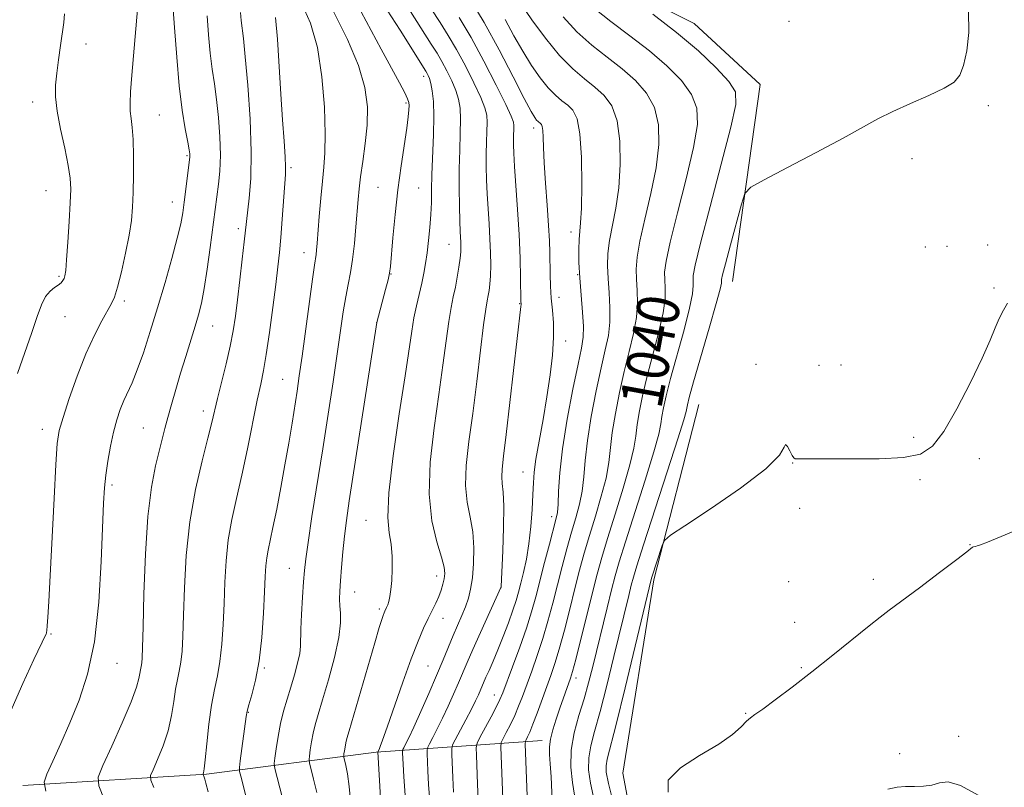
# Model space of a CAD drawing. Extents: x 2149800 to 2152700, y 349800 to 352700.
# Drawn here: x 2151169 to 2151355, y 351553 to 351698 of the extents above; entities that cross this region are included whole.
import ezdxf

# ---------------------------------------------------------------- set-up
doc = ezdxf.new("R2010")
doc.units = 0
doc.header["$MEASUREMENT"] = 0
for name, color, linetype, lineweight in [('DTM HARD BREAKLINE', 7, 'Continuous', 0), ('DTM SPOT ELEVATION', 2, 'Continuous', 13), ('INDEX CONTOUR', 41, 'Continuous', 13), ('INDEX CONTOUR LABEL', 244, 'Continuous', 0), ('INTERMEDIATE CONTOUR', 44, 'Continuous', 0)]:
    doc.layers.add(name, color=color, linetype=linetype, lineweight=lineweight)
doc.styles.add('Style-ITALICS', font='ITALICS.shx')

msp = doc.modelspace()

# ---------------------------------------------------------------- linework, layer by layer
at = {"layer": 'DTM HARD BREAKLINE'}
for points in [[(2150997.44, 351898.47, 1085.4), (2151007.17, 351881, 1081.13), (2151015.48, 351857.55, 1078.07), (2151026.62, 351845.38, 1074.53), (2151046.47, 351835.75, 1071.14), (2151065.02, 351828.8, 1067), (2151092.88, 351820.38, 1062.47), (2151114.03, 351808.73, 1058.94), (2151135.16, 351795.75, 1056.54), (2151154.95, 351782.79, 1052.35), (2151178.2, 351777.77, 1048.75), (2151206.68, 351766.01, 1046.08), (2151233.76, 351750.27, 1042.95), (2151254.77, 351729.3, 1039.69), (2151265.25, 351717.14, 1039.02), (2151278.41, 351706.28, 1037.95), (2151296.27, 351697.35, 1037.02), (2151308.75, 351685.83, 1036.89), (2151303.52, 351648.59, 1035.22)], [(2151297.17, 351625.36, 1035.02), (2151288.67, 351592.17, 1033.69), (2151282.78, 351555.61, 1032.09), (2151288.95, 351522.86, 1033.56), (2151292.06, 351508.15, 1030.76), (2151299.01, 351483.39, 1028.42), (2151306.1, 351467.29, 1027.29), (2151311.74, 351443.88, 1026.76), (2151315.3, 351414.5, 1025.69), (2151314.73, 351377.19, 1023.96), (2151314.25, 351345.88, 1024.16), (2151307.26, 351324, 1024.16), (2151298.97, 351304.8, 1023.96), (2151292.61, 351280.9, 1023.69), (2151297.49, 351251.5, 1024.22), (2151305.7, 351221.39, 1023.49), (2151310.64, 351195.33, 1022.96), (2151314.87, 351166.61, 1021.96), (2151319.75, 351137.21, 1021.22), (2151318.77, 351116.57, 1020.56), (2151309.58, 351082.06, 1019.76), (2151298.95, 351040.23, 1020.76)], [(2151169.46, 351553.33, 1070.73), (2151204.15, 351555.47, 1063.87), (2151236.2, 351559.64, 1054.14), (2151267.55, 351561.83, 1040.61)]]:
    msp.add_polyline3d(points, dxfattribs=at)
at = {"layer": 'DTM SPOT ELEVATION'}
for p in [(2151314.16, 351697.75, 1037.59), (2151181.39, 351693.47, 1073.27), (2151245.17, 351687.35, 1056.5), (2151171.36, 351682.53, 1074.56), (2151241.83, 351682.32, 1058.26), (2151351.85, 351681.85, 1035.7), (2151195.23, 351680.08, 1071.2), (2151265.98, 351677.61, 1048.49), (2151200.5, 351672.35, 1070.18), (2151337.4, 351671.79, 1035.49), (2151220.15, 351670.11, 1063.7), (2151173.87, 351665.76, 1074.8), (2151236.56, 351666.41, 1058.98), (2151244.23, 351666.23, 1056.91), (2151197.69, 351663.61, 1070.75), (2151210.19, 351658.6, 1066.41), (2151273.03, 351657.91, 1046.54), (2151249.95, 351655.63, 1054.82), (2151339.92, 351655.1, 1035.54), (2151344.04, 351655.26, 1035.36), (2151351.69, 351655.47, 1034.63), (2151222.55, 351654.03, 1062.67), (2151176.29, 351649.54, 1074.22), (2151239.03, 351649.99, 1057.93), (2151274.24, 351649.86, 1046.07), (2151352.91, 351647.37, 1034.26), (2151270.77, 351645.56, 1047.41), (2151188.64, 351644.92, 1071.66), (2151263.3, 351644.4, 1050.09), (2151177.43, 351641.93, 1073.17), (2151205.35, 351640.16, 1067.19), (2151236.31, 351640.81, 1058.01), (2151272.01, 351637.32, 1047.42), (2151307.95, 351632.95, 1034.2), (2151319.82, 351632.72, 1035.64), (2151323.98, 351632.77, 1035.7), (2151218.58, 351630.1, 1062.93), (2151203.58, 351624.12, 1066.54), (2151192.23, 351620.9, 1068.91), (2151173.15, 351620.63, 1072.6), (2151337.7, 351619.12, 1034.32), (2151314.89, 351614.29, 1033.93), (2151350.11, 351615.08, 1033.5), (2151263.94, 351612.58, 1048.83), (2151186.32, 351610.1, 1069.69), (2151338.9, 351611.14, 1033.73), (2151269.37, 351604.1, 1046.52), (2151316.19, 351605.71, 1033.61), (2151234.28, 351603.46, 1056.87), (2151348.35, 351598.82, 1032.05), (2151219.78, 351594.36, 1060.83), (2151247.64, 351592.89, 1054.59), (2151314.11, 351591.83, 1032.94), (2151330.1, 351592.26, 1032.42), (2151232.12, 351589.91, 1057.19), (2151259.74, 351590.66, 1050.02), (2151236.81, 351586.69, 1056.28), (2151248.84, 351584.9, 1053.36), (2151315.26, 351584.13, 1032.61), (2151174.81, 351581.95, 1071.86), (2151187.23, 351576.4, 1069.27), (2151215.09, 351575.5, 1061.81), (2151246, 351575.93, 1053.05), (2151316.54, 351575.59, 1032.13), (2151273.95, 351573.6, 1039.48), (2151258.53, 351570.43, 1046.73), (2151212.09, 351567.16, 1061.9), (2151306.01, 351566.96, 1032.09), (2151346.24, 351562.61, 1030.26), (2151335.08, 351559.34, 1030.5)]:
    msp.add_point(p, dxfattribs=at)
at = {"layer": 'INDEX CONTOUR'}
for points in [[(2151173.819, 351552.233, 1070), (2151173.487, 351553.942, 1070), (2151174.017, 351555.442, 1070), (2151175.14, 351557.896, 1070), (2151176.655, 351561.254, 1070), (2151178.377, 351565.164, 1070), (2151180.122, 351569.413, 1070), (2151181.717, 351574.35, 1070), (2151182.99, 351580.467, 1070), (2151183.821, 351587.935, 1070), (2151184.298, 351595.665, 1070), (2151184.73, 351606.686, 1070), (2151184.903, 351609.586, 1070), (2151185.156, 351611.964, 1070), (2151185.548, 351614.616, 1070), (2151186.052, 351617.444, 1070), (2151186.623, 351620.131, 1070), (2151187.222, 351622.428, 1070), (2151187.853, 351624.37, 1070), (2151188.529, 351626.061, 1070), (2151190.105, 351629.457, 1070), (2151191.086, 351631.853, 1070), (2151192.238, 351635.106, 1070), (2151193.53, 351639.099, 1070), (2151194.915, 351643.617, 1070), (2151196.328, 351648.392, 1070), (2151197.627, 351652.949, 1070), (2151198.652, 351656.763, 1070), (2151199.296, 351659.493, 1070), (2151199.672, 351661.556, 1070), (2151199.944, 351663.557, 1070), (2151201.004, 351672.059, 1070), (2151201.018, 351672.358, 1070), (2151200.998, 351672.707, 1070), (2151200.887, 351673.45, 1070), (2151200.616, 351674.933, 1070), (2151200.145, 351677.439, 1070), (2151199.566, 351680.991, 1070), (2151199, 351685.55, 1070), (2151198.538, 351690.958, 1070), (2151198.145, 351696.586, 1070), (2151197.752, 351701.687, 1070)], [(2151219.898, 351545.541, 1060), (2151217.497, 351554.829, 1060), (2151217.082, 351556.498, 1060), (2151216.974, 351557.448, 1060), (2151217.08, 351558.494, 1060), (2151217.323, 351560.252, 1060), (2151217.683, 351562.553, 1060), (2151218.157, 351565.027, 1060), (2151218.735, 351567.384, 1060), (2151219.387, 351569.648, 1060), (2151220.08, 351571.918, 1060), (2151220.767, 351574.24, 1060), (2151221.364, 351576.432, 1060), (2151221.772, 351578.259, 1060), (2151221.935, 351579.619, 1060), (2151221.973, 351582.848, 1060), (2151222.098, 351585.659, 1060), (2151222.294, 351588.884, 1060), (2151222.493, 351591.799, 1060), (2151222.658, 351593.972, 1060), (2151222.895, 351596.126, 1060), (2151223.34, 351599.272, 1060), (2151224.088, 351604.131, 1060), (2151226.107, 351616.937, 1060), (2151227.131, 351623.498, 1060), (2151228.064, 351629.59, 1060), (2151228.86, 351634.931, 1060), (2151229.997, 351642.841, 1060), (2151230.451, 351645.676, 1060), (2151230.902, 351648.027, 1060), (2151231.34, 351650.252, 1060), (2151231.742, 351652.743, 1060), (2151232.088, 351655.749, 1060), (2151232.373, 351658.934, 1060), (2151232.78, 351664.092, 1060), (2151232.979, 351666.104, 1060), (2151233.273, 351668.373, 1060), (2151233.703, 351671.28, 1060), (2151234.159, 351674.645, 1060), (2151234.494, 351678.152, 1060), (2151234.545, 351681.598, 1060), (2151234.088, 351685.234, 1060), (2151232.881, 351689.422, 1060), (2151230.8, 351694.351, 1060), (2151228.188, 351699.499, 1060)], [(2151269.531, 351548.94, 1040), (2151269.232, 351554.927, 1040), (2151269.091, 351557.402, 1040), (2151268.962, 351559.201, 1040), (2151268.933, 351560.613, 1040), (2151269.111, 351562.055, 1040), (2151269.565, 351563.84, 1040), (2151270.208, 351565.863, 1040), (2151270.917, 351567.915, 1040), (2151272.932, 351573.625, 1040), (2151273.295, 351574.854, 1040), (2151273.889, 351577.121, 1040), (2151277.065, 351589.804, 1040), (2151277.954, 351593.281, 1040), (2151278.811, 351596.397, 1040), (2151279.889, 351599.982, 1040), (2151281.337, 351604.569, 1040), (2151282.882, 351609.519, 1040), (2151284.148, 351613.9, 1040), (2151284.87, 351617.048, 1040), (2151285.222, 351619.373, 1040), (2151285.491, 351621.554, 1040), (2151285.917, 351624.155, 1040), (2151286.561, 351627.283, 1040), (2151287.437, 351630.93, 1040), (2151289.588, 351639.086, 1040), (2151290.397, 351642.668, 1040), (2151290.763, 351645.377, 1040), (2151290.805, 351647.356, 1040), (2151290.717, 351648.883, 1040), (2151290.698, 351650.325, 1040), (2151290.965, 351652.424, 1040), (2151291.74, 351656.014, 1040), (2151293.127, 351661.553, 1040), (2151294.758, 351667.994, 1040), (2151296.147, 351673.913, 1040), (2151296.875, 351678.243, 1040), (2151296.787, 351681.342, 1040), (2151295.795, 351683.926, 1040), (2151293.86, 351686.579, 1040), (2151291.132, 351689.362, 1040), (2151287.813, 351692.203, 1040), (2151284.146, 351695.021, 1040), (2151280.551, 351697.7, 1040), (2151277.491, 351700.113, 1040)], [(2151246.323, 351550.391, 1050), (2151246.12, 351553.523, 1050), (2151245.975, 351556.105, 1050), (2151245.83, 351559.339, 1050), (2151245.822, 351560.055, 1050), (2151245.936, 351560.539, 1050), (2151246.273, 351561.203, 1050), (2151246.899, 351562.375, 1050), (2151247.757, 351564.026, 1050), (2151248.757, 351566.043, 1050), (2151249.813, 351568.295, 1050), (2151250.844, 351570.59, 1050), (2151251.769, 351572.723, 1050), (2151253.384, 351576.545, 1050), (2151254.464, 351579.013, 1050), (2151255.919, 351582.239, 1050), (2151259.785, 351590.71, 1050), (2151259.793, 351590.767, 1050), (2151259.805, 351590.95, 1050), (2151260.112, 351597.64, 1050), (2151260.271, 351602.102, 1050), (2151260.325, 351606.101, 1050), (2151260.215, 351608.75, 1050), (2151260.037, 351610.381, 1050), (2151259.924, 351611.628, 1050), (2151259.991, 351613.136, 1050), (2151260.27, 351615.588, 1050), (2151260.774, 351619.682, 1050), (2151261.483, 351625.718, 1050), (2151263.545, 351643.869, 1050), (2151263.564, 351644.243, 1050), (2151263.557, 351644.94, 1050), (2151263.483, 351649.234, 1050), (2151263.387, 351653.003, 1050), (2151263.208, 351657.439, 1050), (2151262.93, 351662.161, 1050), (2151262.348, 351670.332, 1050), (2151262.189, 351672.829, 1050), (2151262.124, 351674.405, 1050), (2151262.12, 351675.497, 1050), (2151262.188, 351678.061, 1050), (2151262.116, 351678.721, 1050), (2151261.716, 351679.833, 1050), (2151260.698, 351682.032, 1050), (2151258.888, 351685.704, 1050), (2151256.568, 351690.225, 1050), (2151254.132, 351694.722, 1050), (2151251.905, 351698.5, 1050)], [(2151332.831, 351552.647, 1030), (2151334.611, 351552.995, 1030), (2151336.213, 351553.126, 1030), (2151337.887, 351553.133, 1030), (2151339.579, 351553.163, 1030), (2151341.155, 351553.375, 1030), (2151342.581, 351553.804, 1030), (2151344.226, 351553.983, 1030), (2151346.554, 351553.318, 1030), (2151353.225, 351549.668, 1030)]]:
    msp.add_polyline3d(points, dxfattribs=at)
at = {"layer": 'INTERMEDIATE CONTOUR'}
for points in [[(2151166.998, 351566.967, 1072), (2151169.456, 351572.612, 1072), (2151171.564, 351577.141, 1072), (2151173.895, 351582.008, 1072), (2151173.923, 351582.094, 1072), (2151173.951, 351582.22, 1072), (2151173.995, 351582.596, 1072), (2151174.071, 351583.466, 1072), (2151174.192, 351585.129, 1072), (2151174.377, 351588.107, 1072), (2151174.642, 351592.982, 1072), (2151175.366, 351607.534, 1072), (2151175.702, 351613.963, 1072), (2151175.976, 351617.947, 1072), (2151176.357, 351620.424, 1072), (2151177.062, 351622.885, 1072), (2151178.236, 351626.443, 1072), (2151179.747, 351630.711, 1072), (2151181.391, 351634.923, 1072), (2151182.981, 351638.445, 1072), (2151184.387, 351641.168, 1072), (2151186.239, 351644.412, 1072), (2151186.786, 351645.641, 1072), (2151187.349, 351647.487, 1072), (2151188.081, 351650.403, 1072), (2151188.871, 351653.919, 1072), (2151189.544, 351657.329, 1072), (2151189.969, 351660.135, 1072), (2151190.192, 351662.658, 1072), (2151190.303, 351665.422, 1072), (2151190.369, 351668.767, 1072), (2151190.38, 351672.295, 1072), (2151190.303, 351675.421, 1072), (2151190.126, 351677.721, 1072), (2151189.915, 351679.394, 1072), (2151189.759, 351680.801, 1072), (2151189.728, 351682.32, 1072), (2151189.838, 351684.413, 1072), (2151190.084, 351687.56, 1072), (2151191.437, 351703.703, 1072)], [(2151211.634, 351551.125, 1062), (2151210.623, 351555.07, 1062), (2151210.411, 351555.979, 1062), (2151210.389, 351556.735, 1062), (2151210.539, 351557.987, 1062), (2151211.66, 351566.38, 1062), (2151211.849, 351567.358, 1062), (2151212.18, 351568.539, 1062), (2151212.744, 351570.453, 1062), (2151213.434, 351573.224, 1062), (2151214.09, 351576.875, 1062), (2151214.585, 351581.3, 1062), (2151214.922, 351585.89, 1062), (2151215.135, 351589.907, 1062), (2151215.266, 351592.808, 1062), (2151215.375, 351594.816, 1062), (2151215.529, 351596.347, 1062), (2151215.787, 351597.812, 1062), (2151216.719, 351602.09, 1062), (2151217.416, 351605.534, 1062), (2151218.199, 351609.625, 1062), (2151218.983, 351613.926, 1062), (2151219.693, 351618.048, 1062), (2151220.312, 351621.808, 1062), (2151221.267, 351627.857, 1062), (2151221.693, 351630.738, 1062), (2151222.207, 351634.44, 1062), (2151224.154, 351649.017, 1062), (2151224.534, 351651.659, 1062), (2151224.857, 351653.707, 1062), (2151224.949, 351654.532, 1062), (2151225.059, 351655.825, 1062), (2151225.453, 351660.877, 1062), (2151225.738, 351664.308, 1062), (2151226.043, 351667.552, 1062), (2151226.331, 351670.226, 1062), (2151226.537, 351672.932, 1062), (2151226.591, 351676.518, 1062), (2151226.422, 351681.527, 1062), (2151225.954, 351687.287, 1062), (2151225.111, 351692.819, 1062), (2151223.828, 351697.386, 1062), (2151222.082, 351701.217, 1062)], [(2151224.977, 351551.997, 1058), (2151224.379, 351554.523, 1058), (2151223.607, 351557.57, 1058), (2151223.536, 351558.196, 1058), (2151223.606, 351558.885, 1058), (2151223.766, 351560.043, 1058), (2151224.003, 351561.559, 1058), (2151224.315, 351563.188, 1058), (2151224.715, 351564.807, 1058), (2151225.277, 351566.761, 1058), (2151226.094, 351569.513, 1058), (2151227.189, 351573.308, 1058), (2151228.314, 351577.52, 1058), (2151229.155, 351581.307, 1058), (2151229.488, 351584.033, 1058), (2151229.465, 351585.889, 1058), (2151229.328, 351587.274, 1058), (2151229.275, 351588.563, 1058), (2151229.327, 351590.042, 1058), (2151229.462, 351591.975, 1058), (2151229.659, 351594.525, 1058), (2151229.911, 351597.464, 1058), (2151230.216, 351600.463, 1058), (2151230.591, 351603.417, 1058), (2151231.136, 351607.101, 1058), (2151236.357, 351640.856, 1058), (2151237.984, 351647.047, 1058), (2151238.444, 351648.873, 1058), (2151238.719, 351650.134, 1058), (2151238.888, 351651.398, 1058), (2151239.374, 351656.852, 1058), (2151239.795, 351661.217, 1058), (2151240.32, 351665.934, 1058), (2151240.918, 351670.447, 1058), (2151241.972, 351677.567, 1058), (2151242.255, 351679.709, 1058), (2151242.384, 351681.038, 1058), (2151242.418, 351681.844, 1058), (2151242.38, 351682.425, 1058), (2151242.157, 351683.116, 1058), (2151241.601, 351684.264, 1058), (2151240.59, 351686.16, 1058), (2151237.157, 351692.5, 1058), (2151232.459, 351701.292, 1058)], [(2151231.416, 351549.919, 1056), (2151231.125, 351553.107, 1056), (2151230.814, 351555.494, 1056), (2151230.507, 351557.117, 1056), (2151230.132, 351558.643, 1056), (2151230.097, 351558.944, 1056), (2151230.131, 351559.276, 1056), (2151230.208, 351559.834, 1056), (2151230.323, 351560.565, 1056), (2151230.473, 351561.35, 1056), (2151230.687, 351562.205, 1056), (2151231.109, 351563.672, 1056), (2151235.935, 351580.308, 1056), (2151236.783, 351583.166, 1056), (2151237.259, 351584.692, 1056), (2151237.52, 351585.45, 1056), (2151237.702, 351585.923, 1056), (2151237.855, 351586.275, 1056), (2151238.191, 351586.954, 1056), (2151238.391, 351587.437, 1056), (2151238.601, 351588.11, 1056), (2151238.807, 351589.048, 1056), (2151238.994, 351590.33, 1056), (2151239.146, 351592.04, 1056), (2151239.239, 351594.199, 1056), (2151239.223, 351596.583, 1056), (2151239.037, 351598.905, 1056), (2151238.689, 351601.101, 1056), (2151238.44, 351603.997, 1056), (2151238.616, 351608.641, 1056), (2151239.422, 351615.608, 1056), (2151240.577, 351623.583, 1056), (2151241.681, 351630.781, 1056), (2151242.92, 351639.205, 1056), (2151243.334, 351641.688, 1056), (2151243.82, 351643.996, 1056), (2151244.831, 351648.278, 1056), (2151245.221, 351650.16, 1056), (2151245.538, 351652.013, 1056), (2151245.825, 351654.031, 1056), (2151246.11, 351656.345, 1056), (2151246.365, 351658.814, 1056), (2151246.545, 351661.235, 1056), (2151246.628, 351663.499, 1056), (2151246.669, 351665.889, 1056), (2151246.743, 351668.781, 1056), (2151247.056, 351676.281, 1056), (2151247.119, 351679.854, 1056), (2151247.014, 351682.634, 1056), (2151246.789, 351684.645, 1056), (2151246.52, 351686.037, 1056), (2151246.271, 351686.955, 1056), (2151246.053, 351687.538, 1056), (2151245.859, 351687.917, 1056), (2151245.614, 351688.326, 1056), (2151240.732, 351696.088, 1056), (2151237.455, 351701.161, 1056)], [(2151250.804, 351552.068, 1048), (2151250.665, 351554.842, 1048), (2151250.483, 351559.193, 1048), (2151250.47, 351560.256, 1048), (2151250.64, 351560.973, 1048), (2151251.14, 351561.958, 1048), (2151253.157, 351565.734, 1048), (2151254.208, 351567.749, 1048), (2151254.989, 351569.311, 1048), (2151255.525, 351570.456, 1048), (2151256.951, 351573.764, 1048), (2151257.537, 351575.073, 1048), (2151258.289, 351576.784, 1048), (2151259.188, 351578.925, 1048), (2151260.193, 351581.458, 1048), (2151261.186, 351584.084, 1048), (2151262.028, 351586.441, 1048), (2151262.626, 351588.287, 1048), (2151263.073, 351589.863, 1048), (2151263.506, 351591.532, 1048), (2151264.025, 351593.595, 1048), (2151264.577, 351596.094, 1048), (2151265.067, 351599.008, 1048), (2151265.424, 351602.252, 1048), (2151265.658, 351605.489, 1048), (2151265.8, 351608.316, 1048), (2151265.896, 351610.506, 1048), (2151266.052, 351612.524, 1048), (2151266.388, 351615.011, 1048), (2151266.98, 351618.426, 1048), (2151267.724, 351622.504, 1048), (2151268.469, 351626.797, 1048), (2151269.086, 351630.913, 1048), (2151269.514, 351634.68, 1048), (2151269.715, 351637.98, 1048), (2151269.673, 351640.75, 1048), (2151269.486, 351643.153, 1048), (2151269.275, 351645.405, 1048), (2151269.138, 351647.672, 1048), (2151269.068, 351649.914, 1048), (2151269, 351654.04, 1048), (2151268.927, 351656.272, 1048), (2151268.77, 351659.174, 1048), (2151268.509, 351662.991, 1048), (2151268.209, 351667.184, 1048), (2151267.959, 351671.017, 1048), (2151267.821, 351673.909, 1048), (2151267.756, 351675.893, 1048), (2151267.695, 351677.157, 1048), (2151267.587, 351677.885, 1048), (2151267.431, 351678.258, 1048), (2151267.24, 351678.452, 1048), (2151266.782, 351678.826, 1048), (2151266.511, 351679.101, 1048), (2151266.162, 351679.574, 1048), (2151265.487, 351680.744, 1048), (2151264.192, 351683.203, 1048), (2151262.093, 351687.297, 1048), (2151259.443, 351692.378, 1048), (2151256.607, 351697.551, 1048), (2151253.919, 351702.058, 1048)], [(2151260.173, 351549.158, 1044), (2151259.787, 351558.903, 1044), (2151259.74, 351560.609, 1044), (2151259.84, 351561.456, 1044), (2151260.172, 351562.167, 1044), (2151260.782, 351563.313, 1044), (2151261.565, 351564.842, 1044), (2151262.374, 351566.547, 1044), (2151263.105, 351568.283, 1044), (2151263.821, 351570.156, 1044), (2151265.589, 351574.938, 1044), (2151266.646, 351577.895, 1044), (2151267.694, 351581.084, 1044), (2151268.659, 351584.401, 1044), (2151269.56, 351587.801, 1044), (2151270.439, 351591.257, 1044), (2151271.331, 351594.72, 1044), (2151272.221, 351598.07, 1044), (2151273.085, 351601.167, 1044), (2151273.892, 351603.924, 1044), (2151274.583, 351606.467, 1044), (2151275.095, 351608.974, 1044), (2151275.407, 351611.64, 1044), (2151275.677, 351614.723, 1044), (2151276.11, 351618.497, 1044), (2151276.844, 351623.071, 1044), (2151277.767, 351627.899, 1044), (2151278.7, 351632.269, 1044), (2151279.489, 351635.671, 1044), (2151280.059, 351638.394, 1044), (2151280.358, 351640.926, 1044), (2151280.367, 351643.64, 1044), (2151280.2, 351646.443, 1044), (2151280.003, 351649.128, 1044), (2151279.909, 351651.56, 1044), (2151279.987, 351653.894, 1044), (2151280.291, 351656.359, 1044), (2151281.473, 351662.433, 1044), (2151282.022, 351666.274, 1044), (2151282.315, 351670.67, 1044), (2151282.248, 351675.109, 1044), (2151281.735, 351678.961, 1044), (2151280.72, 351681.764, 1044), (2151279.281, 351683.751, 1044), (2151277.526, 351685.327, 1044), (2151275.542, 351686.883, 1044), (2151273.325, 351688.757, 1044), (2151270.85, 351691.272, 1044), (2151268.164, 351694.57, 1044), (2151265.606, 351698.066, 1044), (2151263.586, 351700.991, 1044)], [(2151168.496, 351631.209, 1074), (2151171.198, 351638.957, 1074), (2151172.208, 351641.942, 1074), (2151173.01, 351644.155, 1074), (2151173.77, 351645.716, 1074), (2151174.607, 351646.753, 1074), (2151175.449, 351647.427, 1074), (2151176.175, 351647.907, 1074), (2151176.695, 351648.334, 1074), (2151177.038, 351648.747, 1074), (2151177.263, 351649.158, 1074), (2151177.428, 351649.661, 1074), (2151177.576, 351650.675, 1074), (2151177.752, 351652.701, 1074), (2151177.982, 351656.002, 1074), (2151178.226, 351659.894, 1074), (2151178.427, 351663.453, 1074), (2151178.525, 351666.039, 1074), (2151178.433, 351668.143, 1074), (2151178.063, 351670.538, 1074), (2151177.383, 351673.759, 1074), (2151176.591, 351677.391, 1074), (2151175.947, 351680.785, 1074), (2151175.65, 351683.47, 1074), (2151175.658, 351685.71, 1074), (2151175.872, 351687.952, 1074), (2151176.197, 351690.511, 1074), (2151176.568, 351693.178, 1074), (2151177.207, 351697.569, 1074), (2151177.373, 351699.152, 1074)], [(2151194.228, 351552.941, 1066), (2151193.656, 351554.308, 1066), (2151193.613, 351555.177, 1066), (2151194.062, 351556.292, 1066), (2151194.926, 351558.217, 1066), (2151195.972, 351560.79, 1066), (2151196.924, 351563.668, 1066), (2151197.576, 351566.537, 1066), (2151197.998, 351569.2, 1066), (2151198.326, 351571.489, 1066), (2151198.669, 351573.317, 1066), (2151199.012, 351574.921, 1066), (2151199.312, 351576.613, 1066), (2151199.537, 351578.716, 1066), (2151199.704, 351581.564, 1066), (2151199.844, 351585.497, 1066), (2151200.007, 351590.706, 1066), (2151200.337, 351596.775, 1066), (2151200.996, 351603.14, 1066), (2151202.068, 351609.258, 1066), (2151203.316, 351614.676, 1066), (2151204.421, 351618.964, 1066), (2151205.16, 351621.901, 1066), (2151206.242, 351626.452, 1066), (2151207.869, 351633.001, 1066), (2151208.647, 351636.371, 1066), (2151209.21, 351639.262, 1066), (2151209.627, 351642.008, 1066), (2151210.017, 351645.116, 1066), (2151210.466, 351648.886, 1066), (2151210.92, 351652.79, 1066), (2151211.293, 351656.092, 1066), (2151211.702, 351659.93, 1066), (2151212.234, 351664.354, 1066), (2151212.524, 351668.078, 1066), (2151212.613, 351673.074, 1066), (2151212.386, 351679.28, 1066), (2151211.956, 351685.688, 1066), (2151211.497, 351691.056, 1066), (2151211.146, 351694.487, 1066), (2151210.733, 351697.903, 1066), (2151210.604, 351699.413, 1066)], [(2151237.022, 351550.974, 1054), (2151236.525, 351559.654, 1054), (2151236.745, 351560.128, 1054), (2151236.968, 351560.653, 1054), (2151237.431, 351561.878, 1054), (2151238.292, 351564.311, 1054), (2151241.237, 351572.851, 1054), (2151242.808, 351577.234, 1054), (2151244.115, 351580.594, 1054), (2151245.172, 351583.037, 1054), (2151246.054, 351584.887, 1054), (2151247.489, 351587.776, 1054), (2151248.045, 351589.021, 1054), (2151248.488, 351590.22, 1054), (2151248.824, 351591.358, 1054), (2151249.056, 351592.395, 1054), (2151249.166, 351593.368, 1054), (2151249.044, 351594.6, 1054), (2151248.551, 351596.491, 1054), (2151247.653, 351599.374, 1054), (2151246.713, 351603.33, 1054), (2151246.193, 351608.375, 1054), (2151246.419, 351614.414, 1054), (2151247.163, 351620.91, 1054), (2151248.06, 351627.21, 1054), (2151248.814, 351632.76, 1054), (2151249.413, 351637.391, 1054), (2151249.913, 351641.03, 1054), (2151250.363, 351643.686, 1054), (2151250.779, 351645.704, 1054), (2151251.171, 351647.51, 1054), (2151251.538, 351649.422, 1054), (2151251.853, 351651.317, 1054), (2151252.082, 351652.963, 1054), (2151252.2, 351654.197, 1054), (2151252.23, 351655.127, 1054), (2151252.206, 351655.931, 1054), (2151252.092, 351658.054, 1054), (2151252.015, 351659.988, 1054), (2151251.935, 351662.81, 1054), (2151251.884, 351666.246, 1054), (2151251.896, 351669.899, 1054), (2151251.987, 351673.415, 1054), (2151252.097, 351676.59, 1054), (2151252.142, 351679.256, 1054), (2151252.048, 351681.329, 1054), (2151251.764, 351683.041, 1054), (2151251.246, 351684.702, 1054), (2151250.477, 351686.538, 1054), (2151249.558, 351688.434, 1054), (2151248.617, 351690.185, 1054), (2151247.711, 351691.718, 1054), (2151246.607, 351693.462, 1054), (2151242.668, 351699.614, 1054)], [(2151241.676, 351551.472, 1052), (2151241.435, 351554.978, 1052), (2151241.285, 351557.368, 1052), (2151241.178, 351559.484, 1052), (2151241.174, 351559.855, 1052), (2151241.233, 351560.105, 1052), (2151241.407, 351560.448, 1052), (2151241.753, 351561.105, 1052), (2151242.356, 351562.319, 1052), (2151243.306, 351564.338, 1052), (2151244.638, 351567.279, 1052), (2151246.162, 351570.724, 1052), (2151247.634, 351574.125, 1052), (2151248.863, 351577.048, 1052), (2151250.778, 351581.665, 1052), (2151252.399, 351585.418, 1052), (2151253.073, 351587.09, 1052), (2151253.619, 351588.695, 1052), (2151254.047, 351590.443, 1052), (2151254.373, 351592.582, 1052), (2151254.598, 351595.264, 1052), (2151254.65, 351598.265, 1052), (2151254.437, 351601.264, 1052), (2151253.934, 351604.053, 1052), (2151253.375, 351606.854, 1052), (2151253.059, 351610.001, 1052), (2151253.206, 351613.782, 1052), (2151253.723, 351618.306, 1052), (2151254.439, 351623.639, 1052), (2151255.197, 351629.668, 1052), (2151255.906, 351635.577, 1052), (2151256.492, 351640.371, 1052), (2151256.901, 351643.345, 1052), (2151257.174, 351644.949, 1052), (2151257.375, 351645.919, 1052), (2151257.554, 351646.893, 1052), (2151257.704, 351648.095, 1052), (2151257.806, 351649.651, 1052), (2151257.842, 351651.647, 1052), (2151257.809, 351654.019, 1052), (2151257.707, 351656.664, 1052), (2151257.544, 351659.478, 1052), (2151257.354, 351662.349, 1052), (2151257.182, 351665.16, 1052), (2151257.062, 351667.82, 1052), (2151257.004, 351670.325, 1052), (2151257.008, 351672.698, 1052), (2151257.066, 351674.938, 1052), (2151257.136, 351676.96, 1052), (2151257.165, 351678.659, 1052), (2151257.082, 351680.025, 1052), (2151256.74, 351681.437, 1052), (2151255.972, 351683.367, 1052), (2151254.683, 351686.121, 1052), (2151253.063, 351689.329, 1052), (2151251.374, 351692.453, 1052), (2151249.808, 351695.109, 1052), (2151248.271, 351697.528, 1052), (2151246.601, 351700.099, 1052)], [(2151273.654, 351551.483, 1038), (2151273.266, 351553.848, 1038), (2151272.995, 351556.77, 1038), (2151273.066, 351559.993, 1038), (2151273.626, 351563.292, 1038), (2151274.508, 351566.557, 1038), (2151275.467, 351569.71, 1038), (2151276.317, 351572.727, 1038), (2151277.104, 351575.804, 1038), (2151279.828, 351586.883, 1038), (2151280.673, 351590.268, 1038), (2151281.352, 351592.914, 1038), (2151282.116, 351595.605, 1038), (2151283.291, 351599.389, 1038), (2151287.031, 351611.046, 1038), (2151288.675, 351616.364, 1038), (2151289.601, 351619.753, 1038), (2151289.994, 351621.698, 1038), (2151290.181, 351623.082, 1038), (2151290.453, 351624.697, 1038), (2151290.958, 351626.975, 1038), (2151291.806, 351630.26, 1038), (2151294.353, 351639.432, 1038), (2151295.417, 351643.54, 1038), (2151295.961, 351646.245, 1038), (2151296.108, 351647.813, 1038), (2151296.074, 351648.76, 1038), (2151296.092, 351649.708, 1038), (2151296.454, 351651.689, 1038), (2151297.465, 351655.842, 1038), (2151299.273, 351662.748, 1038), (2151301.4, 351670.775, 1038), (2151303.209, 351677.733, 1038), (2151304.154, 351682.03, 1038), (2151304.056, 351684.459, 1038), (2151302.825, 351686.409, 1038), (2151300.429, 351688.987, 1038), (2151297.058, 351692.167, 1038), (2151292.956, 351695.64, 1038), (2151288.451, 351699.086, 1038)], [(2151277.361, 351550.564, 1036), (2151276.669, 351553.759, 1036), (2151276.329, 351556.292, 1036), (2151276.353, 351558.51, 1036), (2151276.745, 351560.779, 1036), (2151277.474, 351563.549, 1036), (2151278.503, 351567.29, 1036), (2151279.77, 351572.236, 1036), (2151281.105, 351577.683, 1036), (2151283.909, 351589.243, 1036), (2151284.384, 351591.151, 1036), (2151284.782, 351592.671, 1036), (2151285.426, 351594.828, 1036), (2151286.693, 351598.796, 1036), (2151291.181, 351612.572, 1036), (2151293.202, 351618.827, 1036), (2151294.333, 351622.457, 1036), (2151294.767, 351624.023, 1036), (2151294.99, 351625.239, 1036), (2151295.355, 351626.667, 1036), (2151296.174, 351629.591, 1036), (2151299.117, 351639.778, 1036), (2151300.436, 351644.411, 1036), (2151301.159, 351647.114, 1036), (2151301.41, 351648.27, 1036), (2151301.449, 351648.952, 1036), (2151301.643, 351649.847, 1036), (2151302.176, 351651.932, 1036), (2151303.13, 351655.513, 1036), (2151305.205, 351663.192, 1036), (2151305.868, 351665.224, 1036), (2151306.972, 351666.419, 1036), (2151309.463, 351667.804, 1036), (2151313.905, 351670.118, 1036), (2151319.333, 351672.969, 1036), (2151324.398, 351675.682, 1036), (2151330.961, 351679.321, 1036), (2151333.768, 351680.732, 1036), (2151337.119, 351682.225, 1036), (2151340.595, 351683.73, 1036), (2151343.519, 351685.097, 1036), (2151345.4, 351686.273, 1036), (2151346.477, 351687.579, 1036), (2151347.17, 351689.436, 1036), (2151347.786, 351692.159, 1036), (2151348.172, 351695.655, 1036), (2151348.062, 351699.727, 1036)], [(2151184.911, 351550.566, 1068), (2151183.802, 351553.217, 1068), (2151183.718, 351554.902, 1068), (2151184.589, 351557.064, 1068), (2151186.258, 351560.715, 1068), (2151188.233, 351565.129, 1068), (2151189.936, 351569.15, 1068), (2151190.935, 351571.886, 1068), (2151191.373, 351573.518, 1068), (2151191.54, 351574.493, 1068), (2151191.673, 351575.203, 1068), (2151191.806, 351575.825, 1068), (2151191.922, 351576.483, 1068), (2151192.012, 351577.424, 1068), (2151192.095, 351579.401, 1068), (2151192.198, 351583.292, 1068), (2151192.354, 351589.568, 1068), (2151192.627, 351597.058, 1068), (2151193.086, 351604.186, 1068), (2151193.764, 351609.706, 1068), (2151194.543, 351613.709, 1068), (2151196.318, 351620.814, 1068), (2151196.851, 351622.876, 1068), (2151197.53, 351625.346, 1068), (2151198.348, 351628.181, 1068), (2151199.266, 351631.253, 1068), (2151200.238, 351634.415, 1068), (2151202.011, 351640.113, 1068), (2151202.663, 351642.309, 1068), (2151203.203, 351644.488, 1068), (2151203.727, 351647.24, 1068), (2151204.301, 351650.925, 1068), (2151204.873, 351654.978, 1068), (2151206.452, 351666.989, 1068), (2151206.68, 351669.469, 1068), (2151206.778, 351672.446, 1068), (2151206.68, 351675.914, 1068), (2151206.42, 351679.559, 1068), (2151206.056, 351682.995, 1068), (2151205.646, 351685.963, 1068), (2151205.234, 351688.738, 1068), (2151204.866, 351691.726, 1068), (2151204.571, 351695.186, 1068), (2151204.32, 351698.786, 1068)], [(2151204.453, 351552.139, 1064), (2151204.047, 351553.778, 1064), (2151203.851, 351554.483, 1064), (2151203.716, 351554.892, 1064), (2151203.51, 351555.399, 1064), (2151203.507, 351555.452, 1064), (2151203.534, 351555.52, 1064), (2151203.595, 351555.72, 1064), (2151203.711, 351556.451, 1064), (2151203.912, 351558.186, 1064), (2151204.218, 351561.187, 1064), (2151204.623, 351564.881, 1064), (2151205.113, 351568.485, 1064), (2151205.665, 351571.432, 1064), (2151206.218, 351574.016, 1064), (2151206.701, 351576.744, 1064), (2151207.061, 351580.008, 1064), (2151207.313, 351583.727, 1064), (2151207.49, 351587.702, 1064), (2151207.637, 351591.757, 1064), (2151207.856, 351595.796, 1064), (2151208.262, 351599.744, 1064), (2151208.938, 351603.589, 1064), (2151209.829, 351607.566, 1064), (2151210.848, 351611.974, 1064), (2151211.907, 351616.94, 1064), (2151213.763, 351626.136, 1064), (2151214.405, 351629.192, 1064), (2151214.924, 351631.756, 1064), (2151215.442, 351634.797, 1064), (2151216.046, 351638.972, 1064), (2151216.674, 351643.682, 1064), (2151217.228, 351648.013, 1064), (2151217.635, 351651.323, 1064), (2151217.934, 351654.05, 1064), (2151218.192, 351656.901, 1064), (2151218.459, 351660.345, 1064), (2151219.07, 351668.784, 1064), (2151219.111, 351670.252, 1064), (2151219.035, 351672.139, 1064), (2151218.834, 351675.125, 1064), (2151218.543, 351679.158, 1064), (2151218.21, 351683.998, 1064), (2151217.543, 351694.416, 1064), (2151217.216, 351698.499, 1064)], [(2151255.489, 351550.613, 1046), (2151255.355, 351553.578, 1046), (2151255.135, 351559.048, 1046), (2151255.111, 351560.444, 1046), (2151255.288, 351561.304, 1046), (2151255.818, 351562.365, 1046), (2151257.918, 351566.29, 1046), (2151258.928, 351568.221, 1046), (2151259.592, 351569.576, 1046), (2151260.126, 351570.853, 1046), (2151261.981, 351575.772, 1046), (2151263.329, 351579.437, 1046), (2151264.597, 351583.066, 1046), (2151265.57, 351586.159, 1046), (2151266.352, 351588.98, 1046), (2151268.02, 351595.44, 1046), (2151268.926, 351598.907, 1046), (2151270.169, 351603.602, 1046), (2151270.434, 351604.94, 1046), (2151270.568, 351606.51, 1046), (2151270.675, 351608.935, 1046), (2151270.905, 351612.398, 1046), (2151271.419, 351616.968, 1046), (2151272.308, 351622.529, 1046), (2151273.37, 351628.206, 1046), (2151274.332, 351632.939, 1046), (2151274.975, 351636.005, 1046), (2151275.294, 351638.048, 1046), (2151275.338, 351640.055, 1046), (2151275.169, 351642.771, 1046), (2151274.897, 351645.986, 1046), (2151274.646, 351649.251, 1046), (2151274.515, 351652.177, 1046), (2151274.498, 351654.628, 1046), (2151274.566, 351656.531, 1046), (2151274.83, 351659.652, 1046), (2151274.96, 351662.455, 1046), (2151275.036, 351666.883, 1046), (2151274.979, 351671.993, 1046), (2151274.705, 351676.478, 1046), (2151274.151, 351679.356, 1046), (2151273.356, 351680.946, 1046), (2151272.383, 351681.89, 1046), (2151271.283, 351682.753, 1046), (2151270.053, 351683.792, 1046), (2151268.681, 351685.186, 1046), (2151267.163, 351687.072, 1046), (2151265.546, 351689.405, 1046), (2151263.889, 351692.097, 1046), (2151262.236, 351695.049, 1046), (2151260.574, 351698.116, 1046)], [(2151264.734, 351551.284, 1042), (2151264.352, 351561.208, 1042), (2151264.389, 351561.661, 1042), (2151264.525, 351561.968, 1042), (2151264.79, 351562.479, 1042), (2151265.213, 351563.393, 1042), (2151265.821, 351564.873, 1042), (2151266.619, 351566.989, 1042), (2151269.198, 351574.103, 1042), (2151269.962, 351576.352, 1042), (2151270.791, 351579.103, 1042), (2151271.748, 351582.643, 1042), (2151272.767, 351586.622, 1042), (2151273.752, 351590.53, 1042), (2151274.642, 351594, 1042), (2151275.516, 351597.234, 1042), (2151276.487, 351600.574, 1042), (2151277.614, 351604.246, 1042), (2151278.733, 351607.993, 1042), (2151279.622, 351611.437, 1042), (2151280.138, 351614.344, 1042), (2151280.8, 351620.025, 1042), (2151281.381, 351623.613, 1042), (2151282.164, 351627.591, 1042), (2151283.069, 351631.599, 1042), (2151284.003, 351635.338, 1042), (2151284.824, 351638.74, 1042), (2151285.378, 351641.797, 1042), (2151285.565, 351644.508, 1042), (2151285.502, 351646.9, 1042), (2151285.36, 351649.006, 1042), (2151285.304, 351650.942, 1042), (2151285.476, 351653.159, 1042), (2151286.015, 351656.186, 1042), (2151286.98, 351660.358, 1042), (2151288.115, 351665.214, 1042), (2151289.085, 351670.094, 1042), (2151289.595, 351674.456, 1042), (2151289.518, 351678.226, 1042), (2151288.765, 351681.443, 1042), (2151287.29, 351684.172, 1042), (2151285.207, 351686.557, 1042), (2151282.67, 351688.765, 1042), (2151279.841, 351690.957, 1042), (2151276.914, 351693.263, 1042), (2151274.091, 351695.808, 1042), (2151271.54, 351698.64, 1042)], [(2151281.068, 351549.646, 1034), (2151280.072, 351553.669, 1034), (2151279.664, 351555.814, 1034), (2151279.641, 351557.027, 1034), (2151279.863, 351558.267, 1034), (2151281.54, 351564.87, 1034), (2151283.224, 351571.746, 1034), (2151288.155, 351592.259, 1034), (2151288.292, 351592.701, 1034), (2151290.243, 351598.665, 1034), (2151290.673, 351599.631, 1034), (2151291.777, 351600.605, 1034), (2151294.501, 351602.422, 1034), (2151299.346, 351605.615, 1034), (2151305.021, 351609.521, 1034), (2151309.792, 351613.173, 1034), (2151312.375, 351615.784, 1034), (2151313.296, 351617.279, 1034), (2151313.534, 351617.759, 1034), (2151313.878, 351617.386, 1034), (2151314.35, 351616.555, 1034), (2151314.785, 351615.721, 1034), (2151315.075, 351615.238, 1034), (2151315.362, 351615.062, 1034), (2151315.846, 351615.047, 1034), (2151316.767, 351615.071, 1034), (2151318.533, 351615.088, 1034), (2151321.589, 351615.073, 1034), (2151326.118, 351615.03, 1034), (2151331.242, 351615.064, 1034), (2151335.822, 351615.311, 1034), (2151339.031, 351615.962, 1034), (2151341.31, 351617.437, 1034), (2151343.412, 351620.215, 1034), (2151345.89, 351624.513, 1034), (2151348.472, 351629.507, 1034), (2151350.682, 351634.11, 1034), (2151352.178, 351637.494, 1034), (2151353.144, 351639.845, 1034), (2151353.894, 351641.61, 1034), (2151354.676, 351643.147, 1034), (2151355.454, 351644.484, 1034)], [(2151291.362, 351552.041, 1032), (2151291.384, 351554.329, 1032), (2151293.668, 351556.648, 1032), (2151297.288, 351558.971, 1032), (2151300.924, 351561.127, 1032), (2151303.531, 351562.967, 1032), (2151305.166, 351564.428, 1032), (2151306.167, 351565.469, 1032), (2151306.887, 351566.125, 1032), (2151307.753, 351566.746, 1032), (2151309.209, 351567.762, 1032), (2151311.588, 351569.501, 1032), (2151314.76, 351571.899, 1032), (2151318.487, 351574.794, 1032), (2151322.479, 351577.973, 1032), (2151329.336, 351583.504, 1032), (2151331.403, 351585.138, 1032), (2151333.129, 351586.446, 1032), (2151338.809, 351590.688, 1032), (2151342.637, 351593.571, 1032), (2151345.873, 351596.028, 1032), (2151347.757, 351597.488, 1032), (2151348.833, 351598.339, 1032), (2151349.013, 351598.42, 1032), (2151349.416, 351598.505, 1032), (2151349.714, 351598.59, 1032), (2151350.355, 351598.826, 1032), (2151351.642, 351599.335, 1032), (2151360.958, 351603.141, 1032)]]:
    msp.add_polyline3d(points, dxfattribs=at)

# ---------------------------------------------------------------- texts
at = {"layer": 'INDEX CONTOUR LABEL', "style": 'Style-ITALICS', "width": 0.875}
msp.add_text('1040', height=8, rotation=79.6, dxfattribs=at).set_placement((2151290.025, 351624.277, 1040))

doc.saveas('drawing.dxf')
